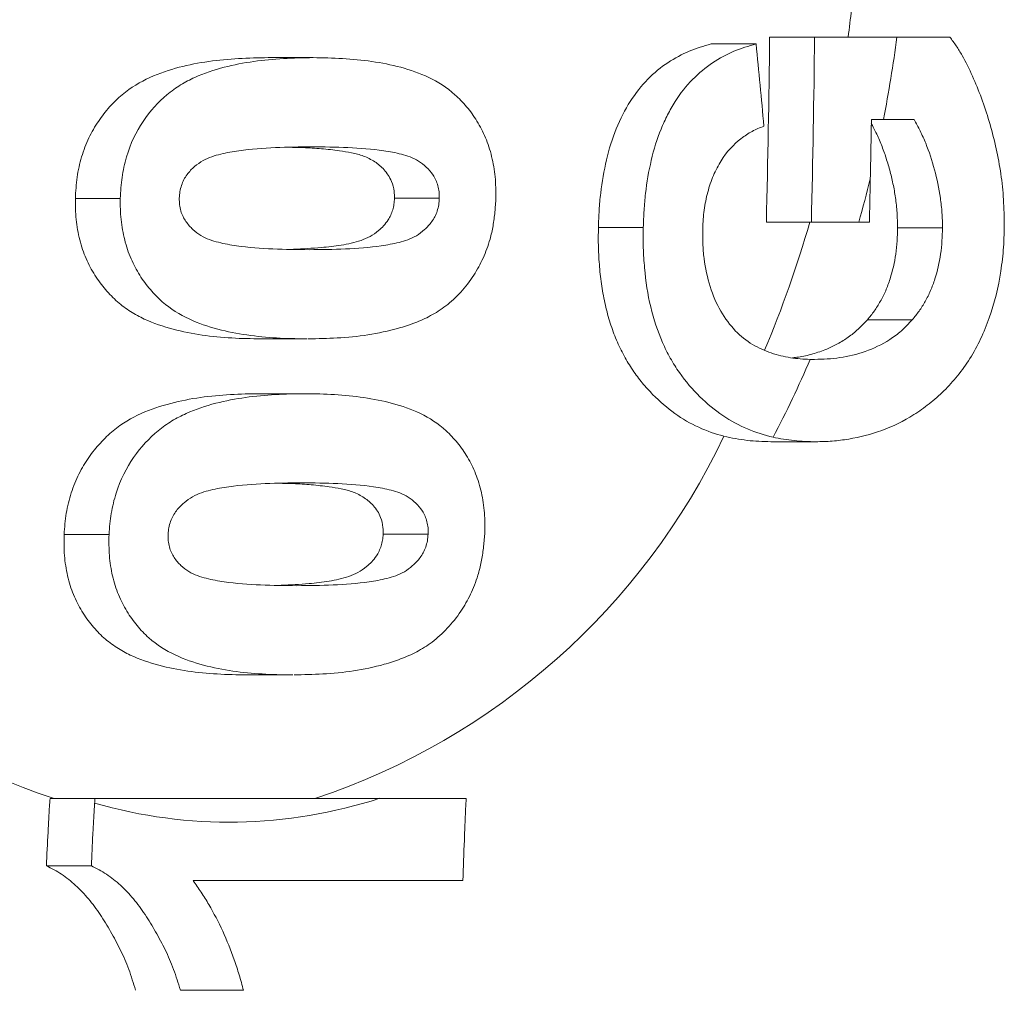
# Model space of a CAD drawing. Units: millimetres. Extents: x 5 to 836, y 5 to 589.
# Drawn here: x 308 to 319, y 180 to 191 of the extents above; entities that cross this region are included whole.
import ezdxf

# ---------------------------------------------------------------- set-up
doc = ezdxf.new("R2010")
doc.units = ezdxf.units.MM

msp = doc.modelspace()

# ---------------------------------------------------------------- linework, layer by layer
at = {"color": 7, "linetype": 'Continuous', "lineweight": 15}
for p, q in [((317.064, 190.888), (316.532, 190.888)), ((317.064, 190.888), (318.038, 190.888)), ((316.371, 190.807), (315.839, 190.807)), ((311.13, 190.645), (310.6, 190.645)), ((317.878, 189.914), (317.736, 189.914)), ((308.849, 188.978), (308.318, 188.978)), ((312.624, 188.981), (312.093, 188.981)), ((315.037, 188.636), (314.506, 188.636)), ((317.025, 188.697), (316.493, 188.697)), ((317.586, 188.697), (317.025, 188.697)), ((318.577, 188.632), (318.046, 188.632)), ((318.219, 187.542), (317.689, 187.542)), ((310.517, 187.317), (310.529, 187.317)), ((311.047, 187.317), (310.517, 187.317)), ((311.047, 187.317), (311.06, 187.317)), ((311.06, 187.317), (311.047, 187.317)), ((311.035, 186.667), (310.504, 186.667)), ((317.078, 186.099), (316.546, 186.099)), ((308.716, 185.001), (308.185, 185.001)), ((312.492, 185.003), (311.96, 185.003)), ((310.346, 183.339), (310.359, 183.34)), ((310.878, 183.339), (310.346, 183.339)), ((310.891, 183.34), (310.878, 183.339)), ((310.878, 183.339), (310.891, 183.339)), ((308.55, 181.878), (308.018, 181.878)), ((308.55, 181.878), (311.92, 181.878)), ((308.507, 181.078), (307.975, 181.078))]:
    msp.add_line(p, q, dxfattribs=at)
at = {"color": 7, "linetype": 'Continuous', "lineweight": 15, "flags": 128}
msp.add_lwpolyline([(308.546, 181.82), (308.547, 181.828), (308.547, 181.835), (308.548, 181.842), (308.548, 181.849), (308.549, 181.857), (308.549, 181.864), (308.55, 181.871), (308.55, 181.878)], dxfattribs=at)
at = {"color": 8, "linetype": 'Continuous', "lineweight": 0}
for centre, radius, start, end in [((301.912, 192.937), 15.683, 352.4939, 354.8937), ((302.713, 192.893), 15.455, 348.8863, 352.5458), ((303.552, 192.71), 14.596, 344.0406, 346.1331), ((303.906, 192.456), 13.629, 337.2287, 343.9888), ((305.564, 191.966), 12.449, 332.1628, 336.8608), ((308.538, 189.696), 8.247, 288.5621, 334.6456), ((310.59, 189.537), 8.067, 209.0373, 251.6918), ((310.138, 187.353), 5.757, 253.9483, 288.0242)]:
    msp.add_arc(centre, radius, start, end, dxfattribs=at)
at = {"color": 7, "linetype": 'Continuous', "lineweight": 15}
for centre, radius, start, end in [((138.93, 192.958), 177.614, 358.6253, 359.33238), ((138.467, 192.956), 178.609, 358.6334, 359.33654), ((141.111, 173.668), 176.097, 5.26699, 5.58533), ((139.336, 192.955), 178.426, 358.7977, 359.02331)]:
    msp.add_arc(centre, radius, start, end, dxfattribs=at)
for points in [[(318.038, 190.888), (318.14, 190.888), (318.347, 190.888), (318.558, 190.888), (318.664, 190.888)], [(318.241, 189.914), (318.18, 189.914), (318.058, 189.914), (317.938, 189.914), (317.878, 189.914)], [(317.723, 189.212), (317.721, 189.126), (317.717, 188.954), (317.714, 188.782), (317.712, 188.697)], [(317.712, 188.697), (317.691, 188.697), (317.648, 188.697), (317.606, 188.697), (317.586, 188.697)], [(317.011, 187.074), (317.029, 187.074), (317.047, 187.074), (317.064, 187.073)]]:
    msp.add_open_spline(points, degree=3, dxfattribs=at)
for points, knots in [([(318.664, 190.888), (318.69, 190.854), (318.715, 190.819), (318.764, 190.747), (318.787, 190.709), (318.853, 190.593), (318.894, 190.512), (318.969, 190.343), (319.005, 190.256), (319.07, 190.075), (319.101, 189.982), (319.185, 189.701), (319.23, 189.507), (319.277, 189.207), (319.289, 189.105), (319.303, 188.9), (319.306, 188.797), (319.308, 188.694)], [0, 0, 0, 0, 0.0625, 0.0625, 0.125, 0.125, 0.25, 0.25, 0.375, 0.375, 0.5, 0.5, 0.75, 0.75, 0.875, 0.875, 1, 1, 1, 1]), ([(315.839, 190.807), (315.752, 190.783), (315.665, 190.757), (315.494, 190.685), (315.41, 190.64), (315.245, 190.531), (315.165, 190.465), (315.016, 190.313), (314.946, 190.226), (314.82, 190.027), (314.765, 189.92), (314.67, 189.688), (314.632, 189.561), (314.571, 189.306), (314.549, 189.175), (314.525, 188.974), (314.519, 188.907), (314.511, 188.771), (314.509, 188.704), (314.506, 188.636)], [0, 0, 0, 0, 0.125, 0.125, 0.25, 0.25, 0.375, 0.375, 0.5, 0.5, 0.625, 0.625, 0.75, 0.75, 0.875, 0.875, 0.9375, 0.9375, 1, 1, 1, 1]), ([(315.037, 188.636), (315.04, 188.703), (315.042, 188.771), (315.051, 188.905), (315.056, 188.971), (315.079, 189.17), (315.101, 189.301), (315.162, 189.558), (315.2, 189.684), (315.271, 189.858), (315.297, 189.914), (315.352, 190.023), (315.382, 190.075), (315.476, 190.224), (315.545, 190.311), (315.696, 190.464), (315.775, 190.53), (315.939, 190.638), (316.023, 190.684), (316.195, 190.757), (316.283, 190.782), (316.371, 190.807)], [0, 0, 0, 0, 0.0625, 0.0625, 0.125, 0.125, 0.25, 0.25, 0.375, 0.375, 0.4375, 0.4375, 0.5, 0.5, 0.625, 0.625, 0.75, 0.75, 0.875, 0.875, 1, 1, 1, 1]), ([(310.6, 190.645), (310.483, 190.643), (310.366, 190.641), (310.131, 190.627), (310.013, 190.616), (309.778, 190.583), (309.661, 190.561), (309.429, 190.5), (309.313, 190.462), (309.086, 190.358), (308.975, 190.292), (308.82, 190.163), (308.77, 190.114), (308.676, 190.009), (308.631, 189.952), (308.549, 189.83), (308.511, 189.765), (308.444, 189.623), (308.415, 189.548), (308.369, 189.393), (308.351, 189.312), (308.327, 189.146), (308.322, 189.062), (308.318, 188.978)], [0, 0, 0, 0, 0.125, 0.125, 0.25, 0.25, 0.375, 0.375, 0.5, 0.5, 0.625, 0.625, 0.6875, 0.6875, 0.75, 0.75, 0.8125, 0.8125, 0.875, 0.875, 0.9375, 0.9375, 1, 1, 1, 1]), ([(308.849, 188.978), (308.853, 189.062), (308.858, 189.146), (308.882, 189.309), (308.899, 189.39), (308.969, 189.627), (309.037, 189.766), (309.204, 190.015), (309.298, 190.119), (309.454, 190.25), (309.508, 190.288), (309.618, 190.356), (309.674, 190.385), (309.843, 190.462), (309.96, 190.5), (310.194, 190.561), (310.311, 190.583), (310.545, 190.616), (310.662, 190.627), (310.896, 190.641), (311.013, 190.643), (311.13, 190.645)], [0, 0, 0, 0, 0.0625, 0.0625, 0.125, 0.125, 0.25, 0.25, 0.375, 0.375, 0.4375, 0.4375, 0.5, 0.5, 0.625, 0.625, 0.75, 0.75, 0.875, 0.875, 1, 1, 1, 1]), ([(311.13, 190.645), (311.247, 190.643), (311.363, 190.641), (311.595, 190.627), (311.711, 190.616), (311.941, 190.583), (312.055, 190.561), (312.28, 190.5), (312.391, 190.462), (312.608, 190.359), (312.713, 190.293), (312.857, 190.163), (312.903, 190.115), (312.991, 190.01), (313.032, 189.954), (313.106, 189.833), (313.14, 189.767), (313.199, 189.627), (313.224, 189.552), (313.262, 189.397), (313.276, 189.316), (313.292, 189.151), (313.293, 189.067), (313.293, 188.983)], [0, 0, 0, 0, 0.125, 0.125, 0.25, 0.25, 0.375, 0.375, 0.5, 0.5, 0.625, 0.625, 0.6875, 0.6875, 0.75, 0.75, 0.8125, 0.8125, 0.875, 0.875, 0.9375, 0.9375, 1, 1, 1, 1]), ([(318.577, 188.632), (318.576, 188.691), (318.575, 188.75), (318.567, 188.867), (318.56, 188.926), (318.536, 189.099), (318.511, 189.21), (318.453, 189.426), (318.419, 189.531), (318.358, 189.681), (318.336, 189.73), (318.29, 189.824), (318.265, 189.869), (318.241, 189.914)], [0, 0, 0, 0, 0.125, 0.125, 0.25, 0.25, 0.5, 0.5, 0.75, 0.75, 0.875, 0.875, 1, 1, 1, 1]), ([(316.464, 189.833), (316.417, 189.815), (316.37, 189.797), (316.28, 189.748), (316.236, 189.719), (316.107, 189.619), (316.025, 189.532), (315.925, 189.37), (315.894, 189.311), (315.84, 189.187), (315.818, 189.121), (315.781, 188.984), (315.767, 188.913), (315.752, 188.805), (315.749, 188.769), (315.743, 188.696), (315.742, 188.66), (315.741, 188.623)], [0, 0, 0, 0, 0.125, 0.125, 0.25, 0.25, 0.5, 0.5, 0.625, 0.625, 0.75, 0.75, 0.875, 0.875, 0.9375, 0.9375, 1, 1, 1, 1]), ([(317.735, 189.865), (317.751, 189.836), (317.791, 189.761), (317.848, 189.632), (317.905, 189.478), (317.953, 189.317), (317.993, 189.154), (318.023, 188.985), (318.041, 188.811), (318.044, 188.691), (318.046, 188.632)], [0, 0, 0, 0, 0.0844781, 0.2161423, 0.347365, 0.4795643, 0.6073704, 0.7351154, 0.8674953, 1, 1, 1, 1]), ([(311.113, 189.589), (310.828, 189.588), (310.541, 189.583), (310.181, 189.534), (310.109, 189.521), (309.967, 189.485), (309.897, 189.465), (309.794, 189.406), (309.76, 189.382), (309.696, 189.329), (309.667, 189.296), (309.612, 189.224), (309.589, 189.181), (309.566, 189.109), (309.559, 189.085), (309.551, 189.033), (309.549, 189.007), (309.547, 188.981)], [0, 0, 0, 0, 0.5, 0.5, 0.625, 0.625, 0.75, 0.75, 0.8125, 0.8125, 0.875, 0.875, 0.9375, 0.9375, 0.96875, 0.96875, 1, 1, 1, 1]), ([(310.847, 189.584), (310.902, 189.583), (311.03, 189.581), (311.229, 189.568), (311.419, 189.547), (311.586, 189.521), (311.727, 189.485), (311.838, 189.43), (311.918, 189.371), (311.972, 189.319), (312.021, 189.257), (312.065, 189.175), (312.091, 189.078), (312.093, 189.008), (312.093, 188.981)], [0, 0, 0, 0, 0.11578, 0.26481, 0.413818, 0.514496, 0.61514, 0.714887, 0.760565, 0.806168, 0.852464, 0.898518, 0.959794, 1, 1, 1, 1]), ([(312.624, 188.981), (312.624, 189.006), (312.623, 189.032), (312.618, 189.081), (312.613, 189.106), (312.594, 189.176), (312.575, 189.219), (312.502, 189.327), (312.441, 189.38), (312.314, 189.461), (312.245, 189.483), (312.106, 189.52), (312.037, 189.534), (311.685, 189.583), (311.4, 189.588), (311.113, 189.589)], [0, 0, 0, 0, 0.03125, 0.03125, 0.0625, 0.0625, 0.125, 0.125, 0.25, 0.25, 0.375, 0.375, 0.5, 0.5, 1, 1, 1, 1]), ([(308.318, 188.978), (308.319, 188.895), (308.319, 188.811), (308.336, 188.648), (308.35, 188.567), (308.39, 188.41), (308.415, 188.337), (308.475, 188.197), (308.51, 188.131), (308.588, 188.007), (308.63, 187.952), (308.72, 187.848), (308.767, 187.799), (308.866, 187.712), (308.918, 187.674), (309.024, 187.606), (309.078, 187.577), (309.244, 187.5), (309.359, 187.462), (309.588, 187.401), (309.704, 187.378), (309.935, 187.345), (310.051, 187.334), (310.284, 187.32), (310.4, 187.318), (310.517, 187.317)], [0, 0, 0, 0, 0.0625, 0.0625, 0.125, 0.125, 0.1875, 0.1875, 0.25, 0.25, 0.3125, 0.3125, 0.375, 0.375, 0.4375, 0.4375, 0.5, 0.5, 0.625, 0.625, 0.75, 0.75, 0.875, 0.875, 1, 1, 1, 1]), ([(311.047, 187.317), (310.931, 187.318), (310.814, 187.32), (310.581, 187.334), (310.465, 187.346), (310.232, 187.379), (310.117, 187.401), (309.888, 187.462), (309.775, 187.5), (309.553, 187.604), (309.445, 187.67), (309.297, 187.799), (309.25, 187.848), (309.16, 187.953), (309.118, 188.009), (309.042, 188.13), (309.007, 188.195), (308.946, 188.336), (308.921, 188.411), (308.882, 188.565), (308.867, 188.646), (308.85, 188.811), (308.849, 188.894), (308.849, 188.978)], [0, 0, 0, 0, 0.125, 0.125, 0.25, 0.25, 0.375, 0.375, 0.5, 0.5, 0.625, 0.625, 0.6875, 0.6875, 0.75, 0.75, 0.8125, 0.8125, 0.875, 0.875, 0.9375, 0.9375, 1, 1, 1, 1]), ([(309.547, 188.981), (309.548, 188.955), (309.548, 188.929), (309.554, 188.88), (309.559, 188.855), (309.58, 188.784), (309.6, 188.742), (309.651, 188.67), (309.678, 188.639), (309.739, 188.584), (309.771, 188.56), (309.869, 188.5), (309.94, 188.477), (310.082, 188.441), (310.153, 188.429), (310.511, 188.378), (310.8, 188.373), (311.086, 188.372)], [0, 0, 0, 0, 0.03125, 0.03125, 0.0625, 0.0625, 0.125, 0.125, 0.1875, 0.1875, 0.25, 0.25, 0.375, 0.375, 0.5, 0.5, 1, 1, 1, 1]), ([(312.093, 188.981), (312.092, 188.957), (312.088, 188.911), (312.074, 188.842), (312.05, 188.779), (312.014, 188.715), (311.966, 188.653), (311.895, 188.586), (311.805, 188.525), (311.658, 188.463), (311.464, 188.421), (311.197, 188.392), (311.008, 188.382), (310.898, 188.377)], [0, 0, 0, 0, 0.035902, 0.071653, 0.107817, 0.144031, 0.195978, 0.248045, 0.329383, 0.410859, 0.584476, 0.758477, 1, 1, 1, 1]), ([(313.293, 188.983), (313.29, 188.928), (313.283, 188.818), (313.262, 188.654), (313.22, 188.467), (313.145, 188.268), (313.029, 188.055), (312.88, 187.862), (312.706, 187.702), (312.522, 187.586), (312.333, 187.502), (312.086, 187.422), (311.78, 187.358), (311.424, 187.322), (311.188, 187.319), (311.074, 187.317)], [0, 0, 0, 0, 0.041776, 0.083591, 0.125176, 0.188363, 0.251636, 0.326632, 0.401651, 0.472311, 0.543299, 0.614228, 0.745896, 0.877838, 1, 1, 1, 1]), ([(311.086, 188.372), (311.371, 188.373), (311.655, 188.378), (312.008, 188.429), (312.078, 188.44), (312.182, 188.467), (312.217, 188.477), (312.285, 188.503), (312.319, 188.518), (312.386, 188.557), (312.418, 188.582), (312.48, 188.636), (312.509, 188.668), (312.561, 188.74), (312.584, 188.782), (312.606, 188.853), (312.613, 188.878), (312.621, 188.929), (312.623, 188.955), (312.624, 188.981)], [0, 0, 0, 0, 0.5, 0.5, 0.625, 0.625, 0.6875, 0.6875, 0.75, 0.75, 0.8125, 0.8125, 0.875, 0.875, 0.9375, 0.9375, 0.96875, 0.96875, 1, 1, 1, 1]), ([(314.506, 188.636), (314.505, 188.557), (314.504, 188.478), (314.508, 188.323), (314.513, 188.246), (314.526, 188.092), (314.534, 188.016), (314.557, 187.865), (314.572, 187.79), (314.605, 187.643), (314.624, 187.572), (314.668, 187.434), (314.693, 187.367), (314.747, 187.238), (314.778, 187.176), (314.842, 187.056), (314.876, 187.001), (314.948, 186.894), (314.986, 186.843), (315.064, 186.747), (315.106, 186.702), (315.232, 186.574), (315.32, 186.499), (315.501, 186.369), (315.595, 186.314), (315.79, 186.225), (315.89, 186.19), (315.99, 186.165)], [0, 0, 0, 0, 0.0625, 0.0625, 0.125, 0.125, 0.1875, 0.1875, 0.25, 0.25, 0.3125, 0.3125, 0.375, 0.375, 0.4375, 0.4375, 0.5, 0.5, 0.5625, 0.5625, 0.625, 0.625, 0.75, 0.75, 0.875, 0.875, 1, 1, 1, 1]), ([(316.572, 186.153), (316.366, 186.199), (316.167, 186.281), (315.884, 186.473), (315.793, 186.548), (315.621, 186.716), (315.539, 186.81), (315.426, 186.972), (315.39, 187.029), (315.324, 187.148), (315.293, 187.21), (315.207, 187.404), (315.159, 187.547), (315.09, 187.844), (315.066, 187.997), (315.045, 188.235), (315.04, 188.315), (315.035, 188.475), (315.036, 188.555), (315.037, 188.636)], [0, 0, 0, 0, 0.25, 0.25, 0.375, 0.375, 0.5, 0.5, 0.5625, 0.5625, 0.625, 0.625, 0.75, 0.75, 0.875, 0.875, 0.9375, 0.9375, 1, 1, 1, 1]), ([(315.741, 188.623), (315.74, 188.563), (315.74, 188.503), (315.744, 188.385), (315.749, 188.327), (315.771, 188.153), (315.795, 188.039), (315.862, 187.83), (315.903, 187.733), (316.006, 187.557), (316.063, 187.479), (316.189, 187.347), (316.258, 187.293), (316.401, 187.208), (316.475, 187.175), (316.626, 187.124), (316.702, 187.106), (316.856, 187.081), (316.933, 187.076), (317.011, 187.074)], [0, 0, 0, 0, 0.0625, 0.0625, 0.125, 0.125, 0.25, 0.25, 0.375, 0.375, 0.5, 0.5, 0.625, 0.625, 0.75, 0.75, 0.875, 0.875, 1, 1, 1, 1]), ([(319.308, 188.694), (319.307, 188.597), (319.305, 188.499), (319.292, 188.306), (319.281, 188.211), (319.238, 187.927), (319.193, 187.739), (319.1, 187.48), (319.066, 187.396), (318.989, 187.235), (318.947, 187.157), (318.856, 187.011), (318.807, 186.944), (318.704, 186.816), (318.65, 186.757), (318.538, 186.646), (318.479, 186.595), (318.36, 186.502), (318.3, 186.459), (318.116, 186.342), (317.988, 186.279), (317.728, 186.184), (317.598, 186.152), (317.403, 186.12), (317.338, 186.111), (317.208, 186.101), (317.143, 186.1), (317.078, 186.099)], [0, 0, 0, 0, 0.0625, 0.0625, 0.125, 0.125, 0.25, 0.25, 0.3125, 0.3125, 0.375, 0.375, 0.4375, 0.4375, 0.5, 0.5, 0.5625, 0.5625, 0.625, 0.625, 0.75, 0.75, 0.875, 0.875, 0.9375, 0.9375, 1, 1, 1, 1]), ([(318.046, 188.632), (318.045, 188.58), (318.043, 188.527), (318.037, 188.424), (318.031, 188.372), (318.009, 188.218), (317.987, 188.119), (317.941, 187.978), (317.924, 187.931), (317.886, 187.842), (317.864, 187.801), (317.819, 187.72), (317.795, 187.682), (317.744, 187.609), (317.716, 187.576), (317.689, 187.542)], [0, 0, 0, 0, 0.125, 0.125, 0.25, 0.25, 0.5, 0.5, 0.625, 0.625, 0.75, 0.75, 0.875, 0.875, 1, 1, 1, 1]), ([(318.219, 187.542), (318.247, 187.576), (318.275, 187.61), (318.326, 187.682), (318.35, 187.72), (318.395, 187.801), (318.417, 187.843), (318.455, 187.932), (318.472, 187.978), (318.518, 188.119), (318.539, 188.218), (318.562, 188.372), (318.567, 188.424), (318.574, 188.527), (318.575, 188.58), (318.577, 188.632)], [0, 0, 0, 0, 0.125, 0.125, 0.25, 0.25, 0.375, 0.375, 0.5, 0.5, 0.75, 0.75, 0.875, 0.875, 1, 1, 1, 1]), ([(317.689, 187.542), (317.652, 187.504), (317.58, 187.428), (317.462, 187.332), (317.337, 187.256), (317.196, 187.188), (317.041, 187.135), (316.905, 187.103), (316.826, 187.095), (316.803, 187.092)], [0, 0, 0, 0, 0.138357, 0.276512, 0.420119, 0.563778, 0.7437, 0.924872, 1, 1, 1, 1]), ([(317.064, 187.073), (317.163, 187.076), (317.263, 187.079), (317.463, 187.109), (317.563, 187.132), (317.762, 187.202), (317.859, 187.248), (317.999, 187.339), (318.045, 187.372), (318.135, 187.451), (318.177, 187.497), (318.219, 187.542)], [0, 0, 0, 0, 0.25, 0.25, 0.5, 0.5, 0.75, 0.75, 0.875, 0.875, 1, 1, 1, 1]), ([(310.504, 186.667), (310.387, 186.666), (310.269, 186.664), (310.034, 186.65), (309.916, 186.639), (309.68, 186.606), (309.563, 186.583), (309.329, 186.522), (309.213, 186.484), (308.982, 186.381), (308.87, 186.315), (308.713, 186.185), (308.662, 186.136), (308.565, 186.031), (308.519, 185.974), (308.434, 185.852), (308.395, 185.787), (308.325, 185.646), (308.294, 185.57), (308.245, 185.415), (308.225, 185.334), (308.197, 185.169), (308.191, 185.085), (308.185, 185.001)], [0, 0, 0, 0, 0.125, 0.125, 0.25, 0.25, 0.375, 0.375, 0.5, 0.5, 0.625, 0.625, 0.6875, 0.6875, 0.75, 0.75, 0.8125, 0.8125, 0.875, 0.875, 0.9375, 0.9375, 1, 1, 1, 1]), ([(308.716, 185.001), (308.722, 185.085), (308.729, 185.168), (308.756, 185.332), (308.776, 185.412), (308.85, 185.649), (308.921, 185.788), (309.094, 186.037), (309.191, 186.141), (309.349, 186.272), (309.404, 186.311), (309.515, 186.378), (309.572, 186.407), (309.743, 186.484), (309.861, 186.523), (310.096, 186.584), (310.214, 186.606), (310.449, 186.639), (310.566, 186.65), (310.801, 186.664), (310.918, 186.666), (311.035, 186.667)], [0, 0, 0, 0, 0.0625, 0.0625, 0.125, 0.125, 0.25, 0.25, 0.375, 0.375, 0.4375, 0.4375, 0.5, 0.5, 0.625, 0.625, 0.75, 0.75, 0.875, 0.875, 1, 1, 1, 1]), ([(311.035, 186.667), (311.151, 186.666), (311.268, 186.664), (311.5, 186.65), (311.615, 186.638), (311.844, 186.605), (311.958, 186.583), (312.181, 186.522), (312.292, 186.484), (312.507, 186.381), (312.61, 186.315), (312.751, 186.186), (312.796, 186.137), (312.881, 186.032), (312.921, 185.976), (312.993, 185.855), (313.025, 185.789), (313.081, 185.649), (313.104, 185.574), (313.139, 185.419), (313.15, 185.338), (313.164, 185.173), (313.163, 185.09), (313.161, 185.006)], [0, 0, 0, 0, 0.125, 0.125, 0.25, 0.25, 0.375, 0.375, 0.5, 0.5, 0.625, 0.625, 0.6875, 0.6875, 0.75, 0.75, 0.8125, 0.8125, 0.875, 0.875, 0.9375, 0.9375, 1, 1, 1, 1]), ([(315.99, 186.165), (316.081, 186.142), (316.173, 186.126), (316.358, 186.104), (316.452, 186.101), (316.546, 186.099)], [0, 0, 0, 0, 0.5, 0.5, 1, 1, 1, 1]), ([(317.078, 186.099), (316.992, 186.1), (316.907, 186.103), (316.738, 186.121), (316.654, 186.135), (316.572, 186.153)], [0, 0, 0, 0, 0.5, 0.5, 1, 1, 1, 1]), ([(310.994, 185.612), (310.709, 185.611), (310.421, 185.606), (310.061, 185.557), (309.989, 185.544), (309.846, 185.508), (309.774, 185.488), (309.671, 185.428), (309.637, 185.404), (309.571, 185.351), (309.541, 185.318), (309.485, 185.247), (309.461, 185.203), (309.436, 185.132), (309.429, 185.107), (309.419, 185.056), (309.417, 185.03), (309.415, 185.003)], [0, 0, 0, 0, 0.5, 0.5, 0.625, 0.625, 0.75, 0.75, 0.8125, 0.8125, 0.875, 0.875, 0.9375, 0.9375, 0.96875, 0.96875, 1, 1, 1, 1]), ([(310.727, 185.607), (310.783, 185.606), (310.911, 185.604), (311.109, 185.591), (311.299, 185.57), (311.464, 185.544), (311.605, 185.508), (311.714, 185.453), (311.793, 185.393), (311.846, 185.342), (311.894, 185.28), (311.936, 185.197), (311.96, 185.101), (311.96, 185.031), (311.96, 185.003)], [0, 0, 0, 0, 0.115517, 0.264527, 0.413512, 0.51418, 0.614814, 0.714549, 0.76031, 0.805996, 0.852377, 0.898515, 0.959993, 1, 1, 1, 1]), ([(312.492, 185.003), (312.492, 185.029), (312.492, 185.054), (312.488, 185.104), (312.483, 185.128), (312.466, 185.199), (312.447, 185.241), (312.377, 185.35), (312.318, 185.403), (312.192, 185.484), (312.124, 185.506), (311.986, 185.543), (311.917, 185.556), (311.566, 185.606), (311.281, 185.611), (310.994, 185.612)], [0, 0, 0, 0, 0.03125, 0.03125, 0.0625, 0.0625, 0.125, 0.125, 0.25, 0.25, 0.375, 0.375, 0.5, 0.5, 1, 1, 1, 1]), ([(308.185, 185.001), (308.183, 184.917), (308.182, 184.834), (308.196, 184.671), (308.208, 184.59), (308.244, 184.434), (308.267, 184.36), (308.324, 184.221), (308.358, 184.154), (308.433, 184.031), (308.474, 183.975), (308.561, 183.871), (308.606, 183.822), (308.704, 183.736), (308.755, 183.697), (308.86, 183.629), (308.913, 183.6), (309.077, 183.523), (309.191, 183.485), (309.419, 183.423), (309.534, 183.401), (309.765, 183.368), (309.881, 183.357), (310.113, 183.343), (310.23, 183.341), (310.346, 183.339)], [0, 0, 0, 0, 0.0625, 0.0625, 0.125, 0.125, 0.1875, 0.1875, 0.25, 0.25, 0.3125, 0.3125, 0.375, 0.375, 0.4375, 0.4375, 0.5, 0.5, 0.625, 0.625, 0.75, 0.75, 0.875, 0.875, 1, 1, 1, 1]), ([(310.878, 183.339), (310.761, 183.341), (310.645, 183.343), (310.412, 183.357), (310.296, 183.368), (310.064, 183.401), (309.949, 183.424), (309.721, 183.485), (309.609, 183.523), (309.389, 183.627), (309.283, 183.693), (309.138, 183.822), (309.092, 183.871), (309.004, 183.976), (308.964, 184.032), (308.89, 184.153), (308.857, 184.219), (308.799, 184.359), (308.775, 184.434), (308.74, 184.589), (308.727, 184.669), (308.714, 184.834), (308.715, 184.917), (308.716, 185.001)], [0, 0, 0, 0, 0.125, 0.125, 0.25, 0.25, 0.375, 0.375, 0.5, 0.5, 0.625, 0.625, 0.6875, 0.6875, 0.75, 0.75, 0.8125, 0.8125, 0.875, 0.875, 0.9375, 0.9375, 1, 1, 1, 1]), ([(309.415, 185.003), (309.415, 184.978), (309.415, 184.952), (309.419, 184.902), (309.424, 184.878), (309.443, 184.807), (309.462, 184.765), (309.511, 184.693), (309.538, 184.661), (309.597, 184.607), (309.629, 184.583), (309.726, 184.523), (309.796, 184.5), (309.937, 184.464), (310.008, 184.452), (310.365, 184.401), (310.654, 184.396), (310.94, 184.395)], [0, 0, 0, 0, 0.03125, 0.03125, 0.0625, 0.0625, 0.125, 0.125, 0.1875, 0.1875, 0.25, 0.25, 0.375, 0.375, 0.5, 0.5, 1, 1, 1, 1]), ([(311.96, 185.003), (311.958, 184.98), (311.953, 184.933), (311.937, 184.865), (311.912, 184.802), (311.875, 184.737), (311.825, 184.676), (311.752, 184.608), (311.662, 184.548), (311.513, 184.486), (311.319, 184.444), (311.052, 184.414), (310.862, 184.405), (310.752, 184.4)], [0, 0, 0, 0, 0.03596, 0.07177, 0.107993, 0.144269, 0.196223, 0.248302, 0.329542, 0.410923, 0.584151, 0.757765, 1, 1, 1, 1]), ([(313.161, 185.006), (313.156, 184.951), (313.147, 184.84), (313.122, 184.676), (313.076, 184.489), (312.997, 184.289), (312.875, 184.077), (312.722, 183.884), (312.544, 183.724), (312.357, 183.608), (312.166, 183.524), (311.918, 183.444), (311.61, 183.381), (311.253, 183.345), (311.018, 183.342), (310.905, 183.34)], [0, 0, 0, 0, 0.041867, 0.083774, 0.125451, 0.188778, 0.252193, 0.327205, 0.40224, 0.472951, 0.543992, 0.614974, 0.746392, 0.878083, 1, 1, 1, 1]), ([(310.94, 184.395), (311.225, 184.396), (311.51, 184.401), (311.863, 184.451), (311.934, 184.463), (312.038, 184.49), (312.073, 184.5), (312.142, 184.526), (312.176, 184.54), (312.244, 184.58), (312.277, 184.605), (312.34, 184.659), (312.37, 184.691), (312.423, 184.763), (312.447, 184.805), (312.471, 184.876), (312.478, 184.901), (312.487, 184.952), (312.489, 184.977), (312.492, 185.003)], [0, 0, 0, 0, 0.5, 0.5, 0.625, 0.625, 0.6875, 0.6875, 0.75, 0.75, 0.8125, 0.8125, 0.875, 0.875, 0.9375, 0.9375, 0.96875, 0.96875, 1, 1, 1, 1]), ([(308.018, 181.878), (308.013, 181.811), (308.009, 181.744), (308.002, 181.61), (307.998, 181.542), (307.987, 181.343), (307.981, 181.21), (307.975, 181.078)], [0, 0, 0, 0, 0.25, 0.25, 0.5, 0.5, 1, 1, 1, 1]), ([(311.92, 181.878), (312.09, 181.878), (312.261, 181.878), (312.602, 181.878), (312.772, 181.878), (312.942, 181.878)], [0, 0, 0, 0, 0.5, 0.5, 1, 1, 1, 1]), ([(312.942, 181.878), (312.937, 181.794), (312.933, 181.71), (312.928, 181.584), (312.926, 181.542), (312.923, 181.462), (312.915, 181.263), (312.908, 181.063), (312.904, 180.904)], [0, 0, 0, 0, 0.25, 0.25, 0.375, 0.375, 0.5, 1, 1, 1, 1]), ([(308.507, 181.078), (308.512, 181.203), (308.521, 181.389), (308.532, 181.576), (308.539, 181.701), (308.543, 181.76), (308.546, 181.82)], [0, 0, 0, 0, 0.5, 0.75, 0.75, 1, 1, 1, 1]), ([(307.975, 181.078), (308.006, 181.064), (308.037, 181.049), (308.097, 181.016), (308.126, 180.998), (308.212, 180.94), (308.268, 180.897), (308.374, 180.799), (308.425, 180.745), (308.523, 180.629), (308.568, 180.567), (308.654, 180.437), (308.696, 180.37), (308.775, 180.231), (308.813, 180.16), (308.886, 180.012), (308.92, 179.934), (308.98, 179.773), (309.005, 179.69), (309.03, 179.606)], [0, 0, 0, 0, 0.0625, 0.0625, 0.125, 0.125, 0.25, 0.25, 0.375, 0.375, 0.5, 0.5, 0.625, 0.625, 0.75, 0.75, 0.875, 0.875, 1, 1, 1, 1]), ([(309.561, 179.606), (309.535, 179.69), (309.51, 179.774), (309.45, 179.934), (309.417, 180.01), (309.345, 180.157), (309.307, 180.229), (309.227, 180.368), (309.186, 180.436), (309.098, 180.567), (309.053, 180.63), (308.956, 180.745), (308.905, 180.799), (308.798, 180.898), (308.743, 180.94), (308.657, 180.998), (308.628, 181.017), (308.568, 181.049), (308.537, 181.064), (308.507, 181.078)], [0, 0, 0, 0, 0.125, 0.125, 0.25, 0.25, 0.375, 0.375, 0.5, 0.5, 0.625, 0.625, 0.75, 0.75, 0.875, 0.875, 0.9375, 0.9375, 1, 1, 1, 1]), ([(312.904, 180.904), (312.375, 180.904), (311.846, 180.904), (310.783, 180.904), (310.25, 180.904), (309.713, 180.904)], [0, 0, 0, 0, 0.5, 0.5, 1, 1, 1, 1]), ([(309.713, 180.904), (309.745, 180.859), (309.777, 180.813), (309.839, 180.718), (309.869, 180.67), (309.956, 180.519), (310.011, 180.415), (310.111, 180.197), (310.156, 180.083), (310.218, 179.909), (310.237, 179.849), (310.274, 179.729), (310.29, 179.667), (310.307, 179.606)], [0, 0, 0, 0, 0.125, 0.125, 0.25, 0.25, 0.5, 0.5, 0.75, 0.75, 0.875, 0.875, 1, 1, 1, 1]), ([(310.307, 179.606), (310.183, 179.606), (310.059, 179.606), (309.81, 179.606), (309.685, 179.606), (309.561, 179.606)], [0, 0, 0, 0, 0.5, 0.5, 1, 1, 1, 1])]:
    msp.add_open_spline(points, degree=3, knots=knots, dxfattribs=at)

doc.saveas('drawing.dxf')
